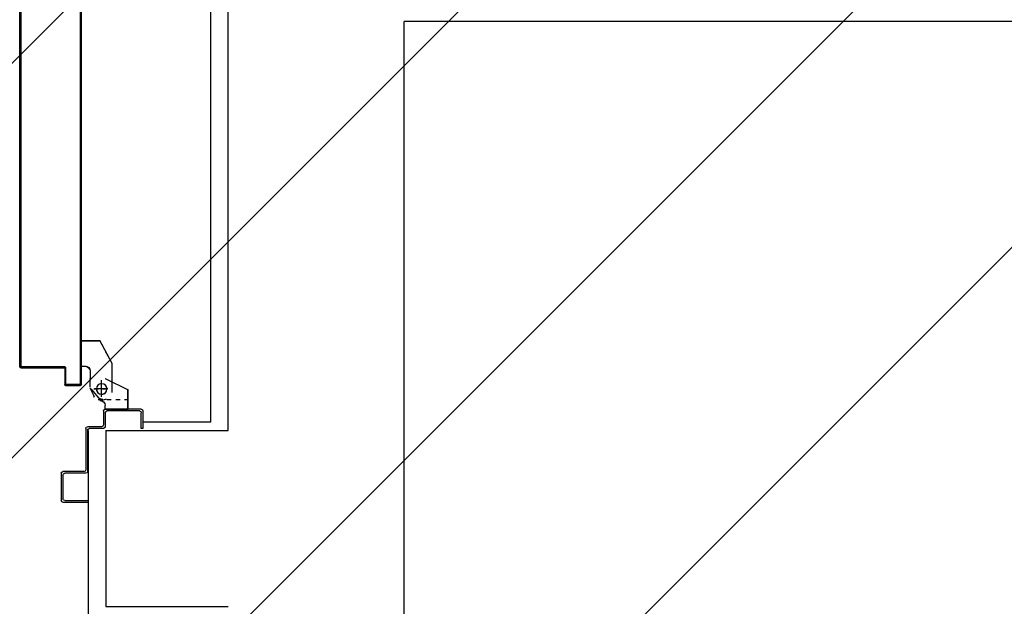
# Model space of a CAD drawing. Units: millimetres. Extents: x -105905 to -21905, y -20923 to 56377.
# Drawn here: x -56201 to -55081, y 50167 to 50835 of the extents above; entities that cross this region are included whole.
import ezdxf

# ---------------------------------------------------------------- set-up
doc = ezdxf.new("R2010")
doc.units = ezdxf.units.MM
doc.header["$LTSCALE"] = 50
doc.linetypes.add('LINEA-PUNTO', pattern=[1, 0.5, -0.25, 0, -0.25])
doc.linetypes.add('TRATTEGGIATA', pattern=[0.2, 0.1, -0.1])
for name, color, linetype in [('BLOCCHIMURATURA', 5, 'Continuous'), ('BLOCCO_TITOLO', 7, 'Continuous'), ('Cartongessi', 1, 'Continuous'), ('LAYER01', 7, 'Continuous'), ('PORTA', 1, 'Continuous')]:
    doc.layers.add(name, color=color, linetype=linetype)

# ---------------------------------------------------------------- blocks, each defined once
blk = doc.blocks.new('A$C08B45F4F')
at = {"layer": 'BLOCCO_TITOLO', "color": 7, "linetype": 'TRATTEGGIATA'}
for p, q in [((1728.1, 1037.9), (1717.3, 1035)), ((1722.6, 1037.9), (1755.6, 1037.9)), ((1726.6, 1032.9), (1726.6, 1017.9)), ((1727.4, 1038.6), (1733, 1036.8)), ((1713.6, 1023.9), (1713.6, 1013.9)), ((1717.6, 1025.9), (1736.6, 1025.9)), ((1713.6, 1005.9), (1713.6, 1015.9)), ((1703.7, 999.9), (1707.6, 999.9)), ((1703.7, 999.9), (1703.7, 970.9)), ((1738.6, 996.9), (1724.6, 970.9)), ((1703.7, 970.9), (1724.6, 970.9))]:
    blk.add_line(p, q, dxfattribs=at)
blk.add_circle((1726.6, 1025.9), 6, dxfattribs=at)
blk.add_arc((1707.6, 1005.9), 6, 270, 0, dxfattribs=at)
at = {"layer": 'LAYER01', "color": 7, "linetype": 'Continuous'}
for p, q in [((1682.6, 1154.9), (1710.6, 1154.9)), ((1680.6, 1121.9), (1680.6, 1152.9)), ((1682.6, 1123.9), (1682.6, 1150.9)), ((1684.6, 1152.9), (1710.6, 1152.9)), ((1680.6, 1121.9), (1680.7, 1121.9)), ((1708.6, 1121.9), (1684.6, 1121.9)), ((1682.6, 1119.9), (1682.6, 1120)), ((1706.6, 1119.9), (1682.6, 1119.9)), ((1708.6, 1070.9), (1708.6, 1117.9)), ((1710.6, 1072.9), (1710.6, 1119.9)), ((1726.6, 1068.9), (1710.6, 1068.9)), ((1728.6, 1070.9), (1712.6, 1070.9)), ((1728.6, 1050.9), (1728.6, 1066.9)), ((1730.6, 1052.9), (1730.6, 1068.9)), ((1773.6, 1070.9), (1771.6, 1070.9)), ((1773.6, 1070.9), (1771.6, 1070.9)), ((1771.6, 1070.9), (1771.6, 1052.9)), ((1773.6, 1050.9), (1773.6, 1070.9)), ((1730.5, 1048.8), (1730.5, 1044.9)), ((1730.6, 1048.8), (1730.5, 1048.8)), ((1730.6, 1048.8), (1730.5, 1048.8)), ((1730.6, 1044.9), (1730.5, 1044.9)), ((1730.6, 1044.9), (1730.5, 1044.9)), ((1771.6, 1048.9), (1730.6, 1048.9)), ((1730.6, 1048.8), (1730.6, 1044.9)), ((1730.6, 1048.8), (1756.6, 1048.8)), ((1730.6, 1048.8), (1756.6, 1048.8)), ((1769.6, 1050.9), (1732.6, 1050.9)), ((1756.5, 1048.8), (1756.5, 1026.9)), ((1756.6, 1048.8), (1756.5, 1048.8)), ((1756.6, 1048.8), (1756.6, 1026.9)), ((1718.6, 1034.9), (1713.6, 1024.9)), ((1725.7, 1038.6), (1714.5, 1025.8)), ((1724.6, 1038.9), (1724.6, 1039)), ((1724.6, 1038.9), (1724.6, 1039)), ((1713.5, 1023.9), (1713.5, 1013.9)), ((1713.6, 1023.9), (1713.6, 1013.9)), ((1730.6, 1014), (1756.6, 1027)), ((1730.6, 1013.9), (1756.6, 1026.9)), ((1738.6, 1029.9), (1738.6, 996.9)), ((1756.6, 1026.9), (1756.5, 1026.9)), ((1756.6, 1027), (1756.6, 1026.9)), ((1713.5, 1005.9), (1713.5, 1015.9)), ((1713.5, 1015.9), (1713.6, 1015.9)), ((1713.6, 1005.9), (1713.6, 1015.9)), ((1730.6, 1013.9), (1730.6, 1014)), ((1730.6, 1014), (1730.6, 1013.9)), ((1738.6, 1012.9), (1738.6, 1012.8)), ((1703.7, 1000), (1703.7, 999.9)), ((1703.7, 1000), (1707.6, 1000)), ((1703.8, 999.9), (1703.7, 999.9)), ((1703.7, 999.9), (1707.6, 999.9)), ((1703.7, 999.9), (1703.7, 970.9)), ((1703.8, 999.9), (1703.8, 970.9)), ((1707.6, 999.9), (1707.6, 1000)), ((1707.6, 1000), (1707.6, 999.9)), ((1738.6, 996.9), (1724.6, 970.9)), ((1703.7, 971), (1703.7, 970.9)), ((1703.7, 971), (1724.6, 971)), ((1703.8, 970.9), (1703.7, 970.9)), ((1703.7, 970.9), (1724.6, 970.9)), ((1724.6, 970.9), (1724.5, 971)), ((1724.6, 971), (1724.6, 970.9))]:
    blk.add_line(p, q, dxfattribs=at)
at = {"layer": 'LAYER01', "color": 7, "linetype": 'LINEA-PUNTO'}
for p, q in [((1726.6, 1034.9), (1726.6, 1015.9)), ((1733.6, 1025.9), (1718.6, 1025.9))]:
    blk.add_line(p, q, dxfattribs=at)
at = {"layer": 'LAYER01', "color": 7, "linetype": 'Continuous'}
blk.add_circle((1726.6, 1025.9), 6, dxfattribs=at)
for centre, radius, start, end in [((1682.6, 1152.9), 2, 90, 180), ((1684.6, 1150.9), 2, 90, 180), ((1682.6, 1121.9), 2.05, 180, 270), ((1682.6, 1121.9), 1.95, 180, 270), ((1684.6, 1123.9), 2, 180, 270), ((1708.6, 1119.9), 2, 0, 90), ((1706.6, 1117.9), 2, 0, 90), ((1710.6, 1070.9), 2, 180, 270), ((1712.6, 1072.9), 2, 180, 270), ((1726.6, 1066.9), 2, 0, 90), ((1728.6, 1068.9), 2, 0, 90), ((1732.6, 1052.9), 2, 180, 270), ((1769.6, 1052.9), 2, 270, 0), ((1724.6, 1044.9), 5.95, 270, 0), ((1724.6, 1044.9), 6.05, 270, 0), ((1730.6, 1050.9), 2, 180, 270), ((1771.6, 1050.9), 2, 270, 0), ((1707.6, 1005.9), 6.05, 270, 0), ((1707.6, 1005.9), 5.95, 270, 0)]:
    blk.add_arc(centre, radius, start, end, dxfattribs=at)
for points in [[(1730.6, 1048.8), (1730.6, 1044.9), (1730.5, 1048.8), (1730.5, 1044.9)], [(1756.6, 1048.8), (1756.6, 1026.9), (1756.5, 1048.8), (1756.5, 1026.9)], [(1713.6, 1023.9), (1713.6, 1013.9), (1713.5, 1023.9), (1713.5, 1013.9)], [(1730.6, 1014), (1756.6, 1027), (1730.6, 1013.9), (1756.6, 1026.9)], [(1713.5, 1005.9), (1713.5, 1015.9), (1713.6, 1005.9), (1713.6, 1015.9)], [(1703.7, 1000), (1707.6, 1000), (1703.7, 999.9), (1707.6, 999.9)], [(1703.7, 971), (1724.6, 971), (1703.7, 970.9), (1724.6, 970.9)]]:
    blk.add_solid(points, dxfattribs=at)
at = {"layer": 'PORTA'}
for p, q in [((1684.6, 1002.9), (1684.6, 1020.9)), ((1684.6, 1020.9), (1684.7, 1020.9)), ((1684.6, 1020.9), (1684.7, 1020.9)), ((1684.7, 1002.9), (1684.7, 1020.9)), ((1685.6, 1019.9), (1684.7, 1020.8)), ((1685.6, 1022), (1685.6, 1021.9)), ((1685.6, 1022), (1702.6, 1022)), ((1685.6, 1022), (1685.6, 1021.9)), ((1685.6, 1021.9), (1702.6, 1021.9)), ((1685.6, 1019.9), (1685.6, 1001.9)), ((1685.7, 1019.9), (1685.6, 1019.9)), ((1685.6, 1019.9), (1685.7, 1019.9)), ((1685.7, 1019.9), (1685.7, 1001.9)), ((1685.8, 1021.9), (1686.7, 1021)), ((1686.6, 1020.9), (1686.6, 1021)), ((1701.6, 1021), (1686.6, 1021)), ((1686.6, 1021), (1686.6, 1020.9)), ((1701.6, 1020.9), (1686.6, 1020.9)), ((1688.9, 1021), (1688, 1021.9)), ((1690.3, 1021.9), (1691.2, 1021)), ((1693.4, 1021), (1692.5, 1021.9)), ((1694.8, 1021.9), (1695.7, 1021)), ((1697.9, 1021), (1697, 1021.9)), ((1699.3, 1021.9), (1700.1, 1021)), ((1703.5, 1019.8), (1701.5, 1021.9)), ((1701.6, 1020.9), (1701.6, 1021)), ((1701.6, 1021), (1701.6, 1020.9)), ((1702.6, 1022), (1702.6, 1021.9)), ((1702.6, 1022), (1702.6, 1021.9)), ((1702.6, 1019.9), (1702.7, 1019.9)), ((1702.7, 1019.9), (1702.6, 1019.9)), ((1703.6, 1020.9), (1703.6, 446.8)), ((1703.7, 1020.9), (1703.6, 1020.9)), ((1703.7, 1020.9), (1703.6, 1020.9)), ((1684.7, 1018.5), (1685.6, 1017.6)), ((1685.6, 1015.4), (1684.7, 1016.3)), ((1684.7, 1014), (1685.6, 1013.1)), ((1685.6, 1010.9), (1684.7, 1011.8)), ((1684.7, 1009.5), (1685.6, 1008.6)), ((1702.7, 1018.5), (1703.5, 1017.6)), ((1703.5, 1015.3), (1702.7, 1016.2)), ((1702.7, 1014), (1703.5, 1013.1)), ((1703.5, 1010.9), (1702.7, 1011.7)), ((1702.7, 1009.5), (1703.5, 1008.6)), ((1633.6, 1000.9), (1633.6, 946.9)), ((1633.6, 1000.9), (1633.7, 1000.9)), ((1633.7, 1000.9), (1633.6, 1000.9)), ((1633.7, 1000.9), (1633.7, 946.9)), ((1634.6, 999), (1633.7, 999.9)), ((1633.7, 997.6), (1634.6, 996.7)), ((1634.1, 1001.7), (1635, 1000.8)), ((1634.6, 1002), (1683.6, 1002)), ((1634.6, 1002), (1634.6, 1001.9)), ((1634.6, 1002), (1634.6, 1001.9)), ((1634.6, 1001.9), (1683.6, 1001.9)), ((1634.6, 999.9), (1634.6, 446.8)), ((1634.7, 999.9), (1634.6, 999.9)), ((1634.6, 999.9), (1634.7, 999.9)), ((1634.7, 999.9), (1634.7, 446.8)), ((1684.6, 1001), (1635.6, 1001)), ((1635.6, 1001), (1635.6, 1000.9)), ((1635.6, 1000.9), (1635.6, 1001)), ((1684.6, 1000.9), (1635.6, 1000.9)), ((1637.1, 1001), (1636.2, 1001.9)), ((1638.4, 1001.9), (1639.3, 1001)), ((1641.6, 1001), (1640.7, 1001.9)), ((1642.9, 1001.9), (1643.8, 1001)), ((1646.1, 1001), (1645.1, 1001.9)), ((1647.4, 1001.9), (1648.3, 1001)), ((1650.5, 1001), (1649.6, 1001.9)), ((1651.9, 1001.9), (1652.8, 1001)), ((1655, 1001), (1654.1, 1001.9)), ((1656.4, 1001.9), (1657.3, 1001)), ((1659.5, 1001), (1658.6, 1001.9)), ((1660.9, 1001.9), (1661.8, 1001)), ((1664, 1001), (1663.1, 1001.9)), ((1665.3, 1001.9), (1666.3, 1001)), ((1668.5, 1001), (1667.6, 1001.9)), ((1669.8, 1001.9), (1670.8, 1001)), ((1673, 1001), (1672.1, 1001.9)), ((1674.3, 1001.9), (1675.2, 1001)), ((1677.5, 1001), (1676.6, 1001.9)), ((1678.8, 1001.9), (1679.7, 1001)), ((1682, 1001), (1681.1, 1001.9)), ((1683.3, 1001.9), (1684.2, 1001)), ((1683.6, 1001.9), (1683.6, 1002)), ((1683.6, 1002), (1683.6, 1001.9)), ((1684.7, 1002.9), (1684.6, 1002.9)), ((1684.6, 1002.9), (1684.7, 1002.9)), ((1685.6, 1001.9), (1684.6, 1002.8)), ((1684.6, 1000.9), (1684.6, 1001)), ((1684.6, 1000.9), (1684.6, 1001)), ((1685.6, 1006.4), (1684.7, 1007.3)), ((1684.7, 1005), (1685.6, 1004.1)), ((1685.7, 1001.9), (1685.6, 1001.9)), ((1685.7, 1001.9), (1685.6, 1001.9)), ((1703.5, 1006.4), (1702.7, 1007.3)), ((1702.7, 1005), (1703.5, 1004.1)), ((1703.5, 1001.9), (1702.7, 1002.8)), ((1702.7, 1000.5), (1703.5, 999.6)), ((1703.5, 997.4), (1702.7, 998.3)), ((1634.6, 994.5), (1633.7, 995.4)), ((1633.7, 993.2), (1634.6, 992.3)), ((1634.6, 990), (1633.7, 990.9)), ((1633.7, 988.7), (1634.6, 987.8)), ((1634.6, 985.5), (1633.7, 986.4)), ((1702.7, 996), (1703.5, 995.1)), ((1703.5, 992.9), (1702.7, 993.8)), ((1702.7, 991.5), (1703.5, 990.6)), ((1703.5, 988.4), (1702.7, 989.3)), ((1702.7, 987), (1703.5, 986.2)), ((1633.7, 984.2), (1634.6, 983.3)), ((1634.6, 981), (1633.7, 981.9)), ((1633.7, 979.7), (1634.6, 978.8)), ((1634.6, 976.5), (1633.7, 977.4)), ((1633.7, 975.2), (1634.6, 974.3)), ((1703.5, 983.9), (1702.7, 984.8)), ((1702.7, 982.6), (1703.5, 981.7)), ((1703.5, 979.4), (1702.7, 980.3)), ((1702.7, 978.1), (1703.5, 977.2)), ((1703.5, 974.9), (1702.7, 975.8)), ((1634.6, 972.1), (1633.7, 973)), ((1633.7, 970.7), (1634.6, 969.8)), ((1634.6, 967.6), (1633.7, 968.5)), ((1633.7, 966.2), (1634.6, 965.3)), ((1634.6, 963.1), (1633.7, 964)), ((1702.6, 973.6), (1703.5, 972.7)), ((1703.5, 970.4), (1702.6, 971.3)), ((1702.6, 969.1), (1703.5, 968.2)), ((1703.5, 965.9), (1702.6, 966.8)), ((1702.6, 964.6), (1703.5, 963.7)), ((1633.7, 961.7), (1634.6, 960.8)), ((1634.6, 958.6), (1633.7, 959.5)), ((1633.7, 957.3), (1634.6, 956.4)), ((1634.6, 954.1), (1633.7, 955)), ((1633.7, 952.8), (1634.6, 951.9)), ((1703.5, 961.5), (1702.6, 962.3)), ((1702.6, 960.1), (1703.5, 959.2)), ((1703.5, 957), (1702.6, 957.9)), ((1702.6, 955.6), (1703.5, 954.7)), ((1703.5, 952.5), (1702.6, 953.4)), ((1633.6, 946.9), (1633.6, 446.8)), ((1633.7, 946.9), (1633.6, 946.9)), ((1633.7, 946.9), (1633.6, 946.9)), ((1634.6, 949.6), (1633.7, 950.5)), ((1633.7, 948.3), (1634.6, 947.4)), ((1633.7, 946.9), (1633.7, 446.8)), ((1634.6, 945.1), (1633.7, 946)), ((1633.7, 943.8), (1634.6, 942.9)), ((1634.6, 940.6), (1633.7, 941.5)), ((1702.6, 951.1), (1703.5, 950.2)), ((1703.5, 948), (1702.6, 948.9)), ((1702.6, 946.6), (1703.5, 945.7)), ((1703.5, 943.5), (1702.6, 944.4)), ((1702.6, 942.1), (1703.5, 941.2)), ((1633.7, 939.3), (1634.6, 938.4)), ((1634.6, 936.1), (1633.7, 937)), ((1633.7, 934.8), (1634.6, 933.9)), ((1634.6, 931.7), (1633.7, 932.5)), ((1633.7, 930.3), (1634.6, 929.4)), ((1703.5, 939), (1702.6, 939.9)), ((1702.6, 937.6), (1703.5, 936.8)), ((1703.5, 934.5), (1702.6, 935.4)), ((1702.6, 933.2), (1703.5, 932.3)), ((1703.5, 930), (1702.6, 930.9)), ((1634.6, 927.2), (1633.7, 928.1)), ((1633.7, 925.8), (1634.6, 924.9)), ((1634.6, 922.7), (1633.7, 923.6)), ((1702.6, 928.7), (1703.5, 927.8)), ((1703.5, 925.5), (1702.6, 926.4)), ((1702.6, 924.2), (1703.5, 923.3)), ((1703.5, 921), (1702.6, 921.9)), ((1702.6, 919.7), (1703.5, 918.8)), ((1633.7, 912.3), (1634.6, 911.4)), ((1634.6, 909.2), (1633.7, 910.1)), ((1633.7, 907.8), (1634.6, 907)), ((1703.5, 916.5), (1702.6, 917.4)), ((1702.6, 915.2), (1703.5, 914.3)), ((1703.5, 912), (1702.6, 912.9)), ((1702.6, 910.7), (1703.5, 909.8)), ((1703.5, 907.6), (1702.6, 908.4)), ((1634.6, 904.7), (1633.7, 905.6)), ((1633.7, 903.4), (1634.6, 902.5)), ((1634.6, 900.2), (1633.7, 901.1)), ((1633.7, 898.9), (1634.6, 898)), ((1634.6, 895.7), (1633.7, 896.6)), ((1702.6, 906.2), (1703.5, 905.3)), ((1703.5, 903.1), (1702.6, 904)), ((1702.6, 901.7), (1703.5, 900.8)), ((1703.5, 898.6), (1702.6, 899.5)), ((1702.6, 897.2), (1703.5, 896.3)), ((1633.7, 894.4), (1634.6, 893.5)), ((1634.6, 891.2), (1633.7, 892.1)), ((1633.7, 889.9), (1634.6, 889)), ((1634.6, 886.7), (1633.7, 887.6)), ((1633.7, 885.4), (1634.6, 884.5)), ((1703.5, 894.1), (1702.6, 895)), ((1702.6, 892.7), (1703.5, 891.8)), ((1703.5, 889.6), (1702.6, 890.5)), ((1702.6, 888.3), (1703.5, 887.4)), ((1703.5, 885.1), (1702.6, 886)), ((1634.6, 882.3), (1633.7, 883.1)), ((1633.7, 880.9), (1634.6, 880)), ((1634.6, 877.8), (1633.7, 878.7)), ((1633.7, 876.4), (1634.6, 875.5)), ((1634.6, 873.3), (1633.7, 874.2)), ((1702.6, 883.8), (1703.5, 882.9)), ((1703.5, 880.6), (1702.6, 881.5)), ((1702.6, 879.3), (1703.5, 878.4)), ((1703.6, 876.1), (1702.6, 877)), ((1702.7, 874.8), (1703.6, 873.9)), ((1633.7, 871.9), (1634.6, 871)), ((1634.6, 868.8), (1633.7, 869.7)), ((1633.7, 867.4), (1634.6, 866.5)), ((1634.6, 864.3), (1633.7, 865.2)), ((1633.7, 862.9), (1634.6, 862)), ((1703.6, 871.6), (1702.7, 872.5)), ((1702.7, 870.3), (1703.6, 869.4)), ((1703.6, 867.2), (1702.7, 868.1)), ((1702.7, 865.8), (1703.6, 864.9)), ((1703.6, 862.7), (1702.7, 863.6)), ((1634.6, 859.8), (1633.7, 860.7)), ((1633.7, 858.4), (1634.6, 857.5)), ((1634.6, 855.3), (1633.7, 856.2)), ((1633.7, 853.9), (1634.6, 853.1)), ((1634.6, 850.8), (1633.7, 851.7)), ((1702.7, 861.3), (1703.6, 860.4)), ((1703.6, 858.2), (1702.7, 859.1)), ((1702.7, 856.8), (1703.6, 855.9)), ((1703.6, 853.7), (1702.7, 854.6)), ((1702.7, 852.3), (1703.6, 851.5)), ((1633.7, 849.5), (1634.6, 848.6)), ((1634.6, 846.3), (1633.7, 847.2)), ((1633.7, 845), (1634.6, 844.1)), ((1634.6, 841.8), (1633.7, 842.7)), ((1633.7, 840.5), (1634.6, 839.6)), ((1703.6, 849.2), (1702.7, 850.1)), ((1702.7, 847.9), (1703.6, 847)), ((1703.6, 844.7), (1702.7, 845.6)), ((1702.7, 843.4), (1703.6, 842.5)), ((1703.6, 840.2), (1702.7, 841.1)), ((1634.6, 837.3), (1633.7, 838.2)), ((1633.7, 836), (1634.6, 835.1)), ((1634.6, 832.8), (1633.7, 833.7)), ((1633.7, 831.5), (1634.6, 830.6)), ((1634.6, 828.4), (1633.7, 829.3)), ((1702.7, 838.9), (1703.6, 838)), ((1703.6, 835.7), (1702.7, 836.6)), ((1702.7, 834.4), (1703.6, 833.5)), ((1703.6, 831.2), (1702.7, 832.1)), ((1702.7, 829.9), (1703.5, 829)), ((1633.7, 827), (1634.6, 826.1)), ((1634.6, 823.9), (1633.7, 824.8)), ((1633.7, 822.5), (1634.6, 821.6)), ((1634.6, 819.4), (1633.7, 820.3)), ((1633.7, 818), (1634.6, 817.1)), ((1703.5, 826.7), (1702.7, 827.6)), ((1702.7, 825.4), (1703.5, 824.5)), ((1703.5, 822.3), (1702.7, 823.2)), ((1702.7, 820.9), (1703.5, 820)), ((1703.5, 817.8), (1702.7, 818.7)), ((1634.6, 814.9), (1633.7, 815.8)), ((1633.7, 813.6), (1634.6, 812.7)), ((1634.6, 810.4), (1633.7, 811.3)), ((1633.7, 809.1), (1634.6, 808.2)), ((1634.6, 805.9), (1633.7, 806.8)), ((1702.7, 816.4), (1703.5, 815.5)), ((1703.5, 813.3), (1702.7, 814.2)), ((1702.7, 811.9), (1703.5, 811)), ((1703.5, 808.8), (1702.7, 809.7)), ((1702.7, 807.4), (1703.5, 806.5)), ((1633.7, 804.6), (1634.6, 803.7)), ((1634.6, 801.4), (1633.7, 802.3)), ((1633.7, 800.1), (1634.6, 799.2)), ((1634.6, 797), (1633.7, 797.9)), ((1633.7, 795.6), (1634.6, 794.7)), ((1703.5, 804.3), (1702.7, 805.2)), ((1702.7, 802.9), (1703.5, 802)), ((1703.5, 799.8), (1702.7, 800.7)), ((1702.7, 798.4), (1703.5, 797.6)), ((1703.5, 795.3), (1702.7, 796.2)), ((1634.6, 792.5), (1633.7, 793.4)), ((1633.7, 791.1), (1634.6, 790.2)), ((1634.6, 788), (1633.7, 788.9)), ((1633.7, 786.6), (1634.6, 785.7)), ((1634.6, 783.5), (1633.7, 784.4)), ((1702.7, 794), (1703.5, 793.1)), ((1703.5, 790.8), (1702.7, 791.7)), ((1702.7, 789.5), (1703.5, 788.6)), ((1703.5, 786.3), (1702.7, 787.2)), ((1702.7, 785), (1703.5, 784.1)), ((1633.7, 782.1), (1634.6, 781.2)), ((1634.6, 779), (1633.7, 779.9)), ((1633.7, 777.7), (1634.6, 776.7)), ((1634.6, 774.5), (1633.7, 775.4)), ((1633.7, 773.2), (1634.6, 772.2)), ((1703.5, 781.8), (1702.7, 782.7)), ((1702.7, 780.5), (1703.5, 779.6)), ((1703.5, 777.3), (1702.6, 778.2)), ((1702.6, 776), (1703.5, 775.1)), ((1703.5, 772.9), (1702.6, 773.7)), ((1634.6, 770), (1633.7, 770.9)), ((1633.7, 768.7), (1634.6, 767.8)), ((1634.6, 765.5), (1633.7, 766.4)), ((1633.7, 764.2), (1634.6, 763.3)), ((1634.6, 761), (1633.7, 761.9)), ((1702.6, 767), (1703.5, 766.1)), ((1703.5, 763.9), (1702.6, 764.8)), ((1702.6, 762.5), (1703.5, 761.6)), ((1702.6, 771.5), (1703.5, 770.6)), ((1703.5, 768.4), (1702.6, 769.3)), ((1633.7, 759.7), (1634.6, 758.8)), ((1634.6, 756.5), (1633.7, 757.5)), ((1633.7, 755.2), (1634.6, 754.3)), ((1634.6, 752), (1633.7, 753)), ((1633.7, 750.7), (1634.6, 749.8)), ((1703.5, 759.4), (1702.6, 760.3)), ((1702.6, 758), (1703.5, 757.1)), ((1703.5, 754.9), (1702.6, 755.8)), ((1702.6, 753.5), (1703.5, 752.6)), ((1703.5, 750.4), (1702.6, 751.3)), ((1634.6, 747.5), (1633.7, 748.4)), ((1633.7, 746.2), (1634.6, 745.3)), ((1634.6, 743.1), (1633.7, 743.9)), ((1633.7, 741.7), (1634.6, 740.8)), ((1634.6, 738.6), (1633.7, 739.5)), ((1702.6, 749), (1703.5, 748.2)), ((1703.5, 745.9), (1702.6, 746.8)), ((1702.6, 744.6), (1703.5, 743.7)), ((1703.5, 741.4), (1702.6, 742.3)), ((1702.6, 740.1), (1703.5, 739.2)), ((1633.7, 737.2), (1634.6, 736.3)), ((1634.6, 734.1), (1633.7, 735)), ((1633.7, 732.7), (1634.6, 731.8)), ((1634.6, 729.6), (1633.7, 730.5)), ((1633.7, 728.2), (1634.6, 727.3)), ((1703.5, 736.9), (1702.6, 737.8)), ((1702.6, 735.6), (1703.5, 734.7)), ((1703.6, 732.4), (1702.6, 733.3)), ((1702.7, 731.1), (1703.6, 730.2)), ((1703.6, 728), (1702.7, 728.9)), ((1634.6, 725.1), (1633.7, 726)), ((1633.7, 723.7), (1634.6, 722.8)), ((1634.6, 720.6), (1633.7, 721.5)), ((1633.7, 719.2), (1634.6, 718.4)), ((1634.6, 716.1), (1633.7, 717)), ((1702.7, 726.6), (1703.6, 725.7)), ((1703.6, 723.5), (1702.7, 724.4)), ((1702.7, 722.1), (1703.6, 721.2)), ((1703.6, 719), (1702.7, 719.9)), ((1702.7, 717.6), (1703.6, 716.7)), ((1633.7, 714.8), (1634.6, 713.9)), ((1634.6, 711.6), (1633.7, 712.5)), ((1633.7, 710.3), (1634.6, 709.4)), ((1634.6, 707.1), (1633.7, 708)), ((1633.7, 705.8), (1634.6, 704.9)), ((1703.6, 714.5), (1702.7, 715.4)), ((1702.7, 713.1), (1703.6, 712.2)), ((1703.6, 710), (1702.7, 710.9)), ((1702.7, 708.7), (1703.6, 707.8)), ((1703.6, 705.5), (1702.7, 706.4)), ((1634.6, 702.6), (1633.7, 703.5)), ((1633.7, 701.3), (1634.6, 700.4)), ((1634.6, 698.1), (1633.7, 699)), ((1633.7, 696.8), (1634.6, 695.9)), ((1634.6, 693.7), (1633.7, 694.5)), ((1702.7, 704.2), (1703.6, 703.3)), ((1703.6, 701), (1702.7, 701.9)), ((1702.7, 699.7), (1703.6, 698.8)), ((1703.6, 696.5), (1702.7, 697.4)), ((1702.7, 695.2), (1703.6, 694.3)), ((1633.7, 692.3), (1634.6, 691.4)), ((1634.6, 689.2), (1633.7, 690.1)), ((1633.7, 687.8), (1634.6, 686.9)), ((1634.6, 684.7), (1633.7, 685.6)), ((1633.7, 683.3), (1634.6, 682.4)), ((1703.6, 692), (1702.7, 692.9)), ((1702.7, 690.7), (1703.6, 689.8)), ((1703.6, 687.6), (1702.7, 688.4)), ((1702.7, 686.2), (1703.6, 685.3)), ((1703.6, 683.1), (1702.7, 684)), ((1634.6, 680.2), (1633.7, 681.1)), ((1633.7, 678.8), (1634.6, 677.9)), ((1634.6, 675.7), (1633.7, 676.6)), ((1633.7, 674.3), (1634.6, 673.4)), ((1634.6, 671.2), (1633.7, 672.1)), ((1702.7, 681.7), (1703.6, 680.8)), ((1703.6, 678.6), (1702.7, 679.5)), ((1702.7, 677.2), (1703.6, 676.3)), ((1703.6, 674.1), (1702.7, 675)), ((1702.7, 672.7), (1703.6, 671.8)), ((1633.7, 669.9), (1634.6, 669)), ((1634.6, 666.7), (1633.7, 667.6)), ((1633.7, 665.4), (1634.6, 664.5)), ((1634.6, 662.2), (1633.7, 663.1)), ((1633.7, 660.9), (1634.6, 660)), ((1703.6, 669.6), (1702.7, 670.5)), ((1702.7, 668.2), (1703.6, 667.3)), ((1703.6, 665.1), (1702.7, 666)), ((1702.7, 663.7), (1703.6, 662.9)), ((1703.6, 660.6), (1702.7, 661.5)), ((1634.6, 657.7), (1633.7, 658.6)), ((1633.7, 656.4), (1634.6, 655.5)), ((1634.6, 653.3), (1633.7, 654.2)), ((1633.7, 651.9), (1634.6, 651)), ((1634.6, 648.8), (1633.7, 649.7)), ((1702.7, 659.3), (1703.6, 658.4)), ((1703.6, 656.1), (1702.7, 657)), ((1702.7, 654.8), (1703.6, 653.9)), ((1703.6, 651.6), (1702.7, 652.5)), ((1702.7, 650.3), (1703.6, 649.4)), ((1633.7, 647.4), (1634.6, 646.5)), ((1634.6, 644.3), (1633.7, 645.2)), ((1633.7, 642.9), (1634.6, 642)), ((1634.6, 639.8), (1633.7, 640.7)), ((1633.7, 638.4), (1634.6, 637.5)), ((1703.6, 647.1), (1702.7, 648)), ((1702.7, 645.8), (1703.6, 644.9)), ((1703.6, 642.6), (1702.7, 643.5)), ((1702.7, 641.3), (1703.6, 640.4)), ((1703.6, 638.2), (1702.7, 639)), ((1634.6, 635.3), (1633.7, 636.2)), ((1633.7, 634), (1634.6, 633.1)), ((1634.6, 630.8), (1633.7, 631.7)), ((1633.7, 629.5), (1634.6, 628.6)), ((1634.6, 626.3), (1633.7, 627.2)), ((1702.7, 636.8), (1703.6, 635.9)), ((1703.5, 633.7), (1702.7, 634.6)), ((1702.7, 632.3), (1703.5, 631.4)), ((1703.5, 629.2), (1702.7, 630.1)), ((1702.7, 627.8), (1703.5, 626.9)), ((1633.7, 625), (1634.6, 624.1)), ((1634.6, 621.8), (1633.7, 622.7)), ((1633.7, 620.5), (1634.6, 619.6)), ((1634.6, 617.3), (1633.7, 618.3)), ((1633.7, 616), (1634.6, 615.1)), ((1703.5, 624.7), (1702.7, 625.6)), ((1702.7, 623.3), (1703.5, 622.4)), ((1703.5, 620.2), (1702.7, 621.1)), ((1702.7, 618.8), (1703.5, 617.9)), ((1703.5, 615.7), (1702.7, 616.6)), ((1634.6, 612.8), (1633.7, 613.8)), ((1633.7, 611.5), (1634.6, 610.6)), ((1634.6, 608.4), (1633.7, 609.3)), ((1633.7, 607), (1634.6, 606.1)), ((1702.7, 614.3), (1703.5, 613.5)), ((1703.5, 611.2), (1702.7, 612.1)), ((1702.7, 609.9), (1703.5, 609)), ((1703.5, 606.7), (1702.7, 607.6))]:
    blk.add_line(p, q, dxfattribs=at)
at = {"layer": 'PORTA', "color": 1, "linetype": 'Continuous'}
for p, q in [((1633.7, 921.3), (1634.6, 920.4)), ((1634.6, 918.2), (1633.7, 919.1)), ((1633.7, 916.8), (1634.6, 915.9))]:
    blk.add_line(p, q, dxfattribs=at)
at = {"layer": 'PORTA', "color": 1}
blk.add_line((1634.6, 913.7), (1633.7, 914.6), dxfattribs=at)
at = {"layer": 'PORTA'}
blk.add_lwpolyline([(1634.6, 446.8), (1634.6, 999.9, -0.414214), (1635.6, 1001), (1684.6, 1001, 0.414214), (1685.6, 1001.9), (1685.6, 1019.9, -0.414214), (1686.6, 1021), (1701.6, 1021, -0.414214), (1702.7, 1019.9), (1702.7, 446.8)], format="xyb", dxfattribs=at)
for centre, radius, start, end in [((1685.6, 1020.9), 1.05, 90, 180), ((1685.6, 1020.9), 0.95, 90, 180), ((1686.6, 1019.9), 1.05, 90, 180), ((1686.6, 1019.9), 0.95, 90, 180), ((1701.6, 1019.9), 1.05, 0, 90), ((1701.6, 1019.9), 0.95, 0, 90), ((1702.6, 1020.9), 1.05, 0, 90), ((1702.6, 1020.9), 0.95, 0, 90), ((1634.6, 1000.9), 1.05, 90, 180), ((1634.6, 1000.9), 0.95, 90, 180), ((1635.6, 999.9), 1.05, 90, 180), ((1635.6, 999.9), 0.95, 90, 180), ((1683.6, 1002.9), 0.95, 270, 0), ((1683.6, 1002.9), 1.05, 270, 0), ((1684.6, 1001.9), 0.95, 270, 0), ((1684.6, 1001.9), 1.05, 270, 0)]:
    blk.add_arc(centre, radius, start, end, dxfattribs=at)
for points in [[(1684.6, 1002.9), (1684.6, 1020.9), (1684.7, 1002.9), (1684.7, 1020.9)], [(1685.7, 1019.9), (1685.7, 1001.9), (1685.6, 1019.9), (1685.6, 1001.9)], [(1701.6, 1020.9), (1686.6, 1020.9), (1701.6, 1021), (1686.6, 1021)], [(1633.7, 1000.9), (1633.7, 946.9), (1633.6, 1000.9), (1633.6, 946.9)], [(1634.6, 1002), (1683.6, 1002), (1634.6, 1001.9), (1683.6, 1001.9)], [(1684.6, 1000.9), (1635.6, 1000.9), (1684.6, 1001), (1635.6, 1001)]]:
    blk.add_solid(points, dxfattribs=at)

msp = doc.modelspace()

# ---------------------------------------------------------------- hatches: boundary and pattern name
h = msp.add_hatch()
h.set_pattern_fill('ANSI31', color=8, scale=100, style=0)
h.set_pattern_definition([(45, (7284106.72, 13102544.04), (-224.506403, 224.506403), [])])
h.paths.add_polyline_path([(-103251.1, 52315.7), (-44942.1, 52315.7), (-44942.1, 44763.9), (-44942.1, 43442.7), (-44942.1, 42592.7), (-47580.9, 42592.7), (-47580.9, 34772.7), (-47580.9, 32061.2), (-47580.9, 30978.7), (-44942.1, 30978.7), (-44942.1, 29867.3), (-44942.1, 27953.7), (-51822.4, 27965.8), (-51822.4, 28028.7), (-55784.4, 28028.7), (-55784.4, 29166.2), (-58147.4, 29166.2), (-58147.4, 27142.7), (-63068.4, 27142.7), (-65572.4, 27142.7), (-65572.4, 30727.2), (-65572.4, 34707.7), (-65572.4, 45982.7), (-69015.4, 45982.7), (-69315.4, 45982.7), (-69315.4, 48092.8), (-69295.4, 48092.8), (-69295.4, 50292), (-70285.4, 50292), (-70285.4, 50377), (-72872.4, 50377), (-73082.4, 50377), (-73082.4, 45692.7), (-77335, 45692.7), (-77335, 42593.3), (-88775.4, 42593.3), (-88775.4, 43333.3), (-103251.1, 43333.3)])

# ---------------------------------------------------------------- linework, layer by layer
at = {"layer": 'BLOCCHIMURATURA'}
for p, q in [((-55963.2, 50367, 0), (-55963.2, 51032.7, 0)), ((-55763.2, 45692.7, 0), (-55763.2, 50832.7, 0)), ((-54605.7, 50832.7, 0), (-55763.2, 50832.7, 0)), ((-56102.7, 50367, 0), (-56102.7, 50167, 0)), ((-56102.7, 50367, 0), (-55963.2, 50367, 0)), ((-56102.7, 50167, 0), (-55963.2, 50167, 0))]:
    msp.add_line(p, q, dxfattribs=at)
at = {"layer": 'Cartongessi'}
for p, q in [((-55983.2, 50377, 0), (-55983.2, 51052.7, 0)), ((-56060.3, 50377, 0), (-55983.2, 50377, 0)), ((-56122.7, 50367, 0), (-56122.7, 50147, 0))]:
    msp.add_line(p, q, dxfattribs=at)

# ---------------------------------------------------------------- block references
at = {"layer": 'BLOCCHIMURATURA', "xscale": -1, "rotation": 180}
msp.add_blockref('A$C08B45F4F', (-57833.9, 51440.3, 0), dxfattribs=at)

doc.saveas('drawing.dxf')
